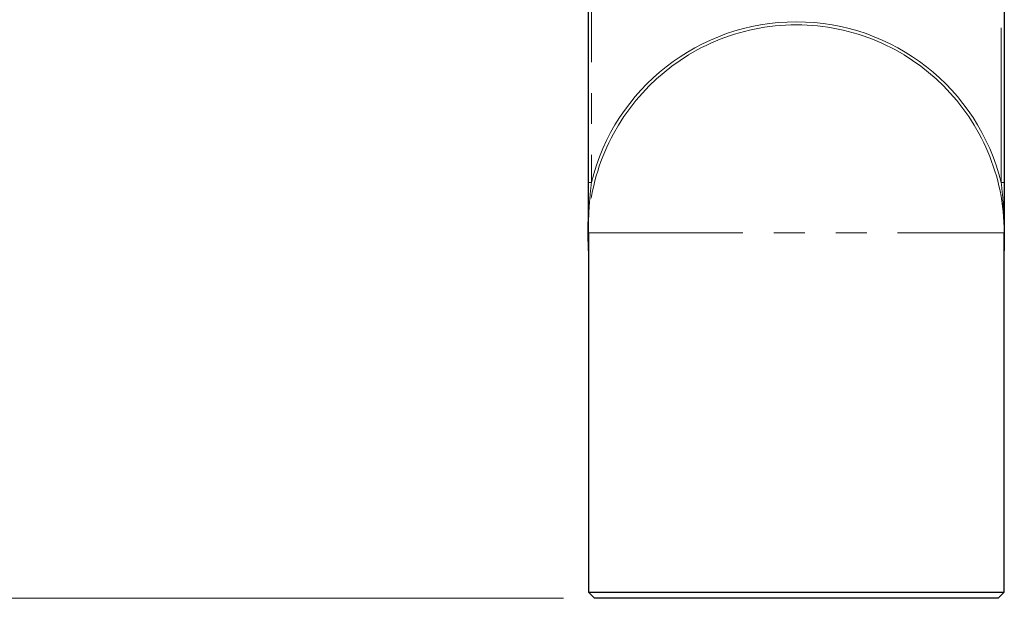
# Model space of a CAD drawing. Units: millimetres. Extents: x 11 to 1716, y 11 to 1106.
# Drawn here: x 259 to 421, y 167 to 262 of the extents above; entities that cross this region are included whole.
import ezdxf

# ---------------------------------------------------------------- set-up
doc = ezdxf.new("R2010")
doc.units = ezdxf.units.MM
doc.linetypes.add('PHANTOM', pattern=[12.7, 6.35, -1.27, 1.27, -1.27, 1.27, -1.27])
doc.styles.add('SLDTEXTSTYLE0', font='TXT', dxfattribs={"width": 0.75})
doc.dimstyles.new('SLDDIMSTYLE0', dxfattribs={"dimtxt": 9.525, "dimasz": 10.16, "dimexe": 0, "dimexo": 0.0625, "dimgap": 2.38125, "dimtad": 0, "dimtih": 1, "dimtoh": 1, "dimdec": 1, "dimrnd": 1e-09, "dimzin": 12, "dimdsep": 46, "dimtxsty": 'SLDTEXTSTYLE0', "dimsah": 1, "dimcen": 0.09, "dimadec": 0, "dimazin": 3, "dimtfac": 1, "dimtdec": 1, "dimtofl": 0, "dimtmove": 0, "dimatfit": 3, "dimfxl": 0, "dimfrac": 2, "dimtolj": 1, "dimtzin": 12, "dimarcsym": 0})

# ---------------------------------------------------------------- blocks, each defined once
blk = doc.blocks.new('_D_2')
at = {"color": 7, "linetype": 'Continuous', "lineweight": 18, "ltscale": 4}
for p, q in [((120, 528.68), (87.28, 528.68)), ((92.36, 528.68), (92.36, 363.68)), ((80.04, 361.74), (77.15, 361.74)), ((77.15, 361.74), (77.15, 346.61)), ((104.67, 361.74), (107.56, 361.74)), ((107.56, 361.74), (107.56, 346.61)), ((77.15, 346.61), (80.04, 346.61)), ((107.56, 346.61), (104.67, 346.61)), ((92.36, 166.98), (92.36, 331.98)), ((348.68, 166.98), (87.28, 166.98))]:
    blk.add_line(p, q, dxfattribs=at)
for points in [[(92.36, 528.68), (90.83, 518.52), (93.88, 518.52)], [(92.36, 166.98), (93.88, 177.14), (90.83, 177.14)]]:
    blk.add_solid(points, dxfattribs=at)
at = {"color": 7, "linetype": 'Continuous', "lineweight": 18, "ltscale": 4, "char_height": 9.525, "attachment_point": 1, "style": 'SLDTEXTSTYLE0'}
for s, insert in [('14.2', (80.04, 358.89)), ('361.7', (76.52, 344.26))]:
    blk.add_mtext(s, dxfattribs=dict(at, insert=insert))

msp = doc.modelspace()

# ---------------------------------------------------------------- linework, layer by layer
at = {"color": 7, "linetype": 'Continuous', "lineweight": 25, "ltscale": 4}
for p, q in [((352.768436, 235.263488), (352.768436, 280.426561)), ((421.075679, 280.426561), (421.075679, 235.263488)), ((352.759558, 224.039345), (352.759558, 167.9769)), ((352.759558, 224.039345), (352.759558, 167.9769)), ((421.084556, 167.9769), (421.084556, 224.039345)), ((421.084556, 167.9769), (421.084556, 224.039345)), ((352.759558, 167.9769), (421.084556, 167.9769)), ((352.759558, 167.9769), (352.759577, 167.97687)), ((352.759577, 167.97687), (353.759556, 166.976898)), ((420.084558, 166.976898), (353.759556, 166.976898)), ((421.084538, 167.97687), (420.084558, 166.976898)), ((421.084538, 167.97687), (421.084556, 167.9769))]:
    msp.add_line(p, q, dxfattribs=at)
at = {"color": 8, "linetype": 'PHANTOM', "lineweight": 18, "ltscale": 4}
for p, q in [((353.268362, 280.426561), (353.268362, 235.263488)), ((420.575752, 235.263488), (420.575752, 280.426561)), ((353.268362, 235.263488), (352.768436, 235.263488)), ((420.575752, 235.263488), (421.075679, 235.263488)), ((352.763112, 226.976893), (421.081002, 226.976893))]:
    msp.add_line(p, q, dxfattribs=at)
at = {"color": 8, "linetype": 'PHANTOM', "lineweight": 18, "ltscale": 16}
for radius, start, end in [(34.158946, 0, 180), (34.658894, 13.83283527, 166.16716473)]:
    msp.add_arc((386.922057, 226.976894), radius, start, end, dxfattribs=at)
at = {"color": 7, "linetype": 'Continuous', "lineweight": 25, "ltscale": 4}
for points, knots in [([(352.759633, 224.039993), (352.758534, 224.454449), (352.75583, 225.475072), (352.751119, 227.539778), (352.761187, 230.189277), (352.766983, 232.897012), (352.768026, 234.596061), (352.768436, 235.263488)], [0, 0, 0, 0, 0.1114815586, 0.2745304453, 0.5487360036, 0.8227327468, 1, 1, 1, 1]), ([(421.075679, 235.263488), (421.076047, 234.595883), (421.07715, 232.593354), (421.084874, 229.95363), (421.090523, 227.293995), (421.0887, 225.52839), (421.085656, 224.454224), (421.084482, 224.039993)], [0, 0, 0, 0, 0.1774494424, 0.5322725711, 0.7106131229, 0.8884038644, 1, 1, 1, 1]), ([(352.763112, 226.976893), (352.763091, 226.964659), (352.762698, 226.737431), (352.762356, 226.510181), (352.762032, 226.295165)], [0, 0, 0, 0, 0.0538395068, 1, 1, 1, 1]), ([(421.082083, 226.295165), (421.081759, 226.510181), (421.081416, 226.737431), (421.081023, 226.964659), (421.081002, 226.976893)], [0, 0, 0, 0, 0.9461604932, 1, 1, 1, 1]), ([(352.762032, 226.295165), (352.761936, 226.23017), (352.761455, 225.905147), (352.760676, 225.438796), (352.760085, 224.942404), (352.759826, 224.640566), (352.759697, 224.439208), (352.759629, 224.304975), (352.759596, 224.215534), (352.759584, 224.155971), (352.759568, 224.11633), (352.759568, 224.089971), (352.75956, 224.072462), (352.759564, 224.060845), (352.759557, 224.053151), (352.759558, 224.048071), (352.759558, 224.044725), (352.759558, 224.042535), (352.759558, 224.040968), (352.759558, 224.039968), (352.759558, 224.039456), (352.759558, 224.039338), (352.759558, 224.039344), (352.759558, 224.039345)], [0, 0, 0, 0, 0.0856388328, 0.4282597601, 0.6181374995, 0.7450023672, 0.8297029773, 0.8862419007, 0.9239808987, 0.9491773753, 0.9660009818, 0.9772378415, 0.9847453824, 0.9897712017, 0.9931355659, 0.9953945326, 0.9969196709, 0.9979520178, 0.9986596213, 0.999397767, 0.9996890462, 0.9999171699, 1, 1, 1, 1]), ([(421.084556, 224.039345), (421.084556, 224.039353), (421.084556, 224.039371), (421.084556, 224.039922), (421.084556, 224.042412), (421.084556, 224.05406), (421.084547, 224.102231), (421.084504, 224.298938), (421.0841, 225.036455), (421.08297, 225.741592), (421.082083, 226.295165)], [0, 0, 0, 0, 0.0002350264, 0.0005581484, 0.0013762117, 0.0045488568, 0.017123765, 0.0672819742, 0.2677630722, 1, 1, 1, 1])]:
    msp.add_open_spline(points, degree=3, knots=knots, dxfattribs=at)
at = {"color": 8, "linetype": 'PHANTOM', "lineweight": 18, "ltscale": 4}
for points, knots in [([(353.268362, 235.263488), (353.195574, 234.609832), (352.993346, 232.793772), (352.782907, 229.808232), (352.768996, 227.46713), (352.762032, 226.295165)], [0, 0, 0, 0, 0.21925385737, 0.60915525051, 1, 1, 1, 1]), ([(421.082083, 226.295165), (421.083761, 226.51218), (421.093647, 227.790391), (421.031334, 230.127549), (420.840444, 232.898849), (420.648916, 234.609878), (420.575752, 235.263488)], [0, 0, 0, 0, 0.0723564549, 0.4261767181, 0.7808002823, 1, 1, 1, 1])]:
    msp.add_open_spline(points, degree=3, knots=knots, dxfattribs=at)

# ---------------------------------------------------------------- dimensions: what is measured, and where the dimension line sits
at = {"color": 7, "linetype": 'Continuous', "lineweight": 18, "ltscale": 4}
dim = msp.add_linear_dim(base=(92.355669, 166.976894), p1=(125.079305, 528.676894), p2=(353.759558, 166.976894), angle=90, dimstyle='SLDDIMSTYLE0', dxfattribs=at)
dim.commit()
dim.dimension.update_dxf_attribs({"geometry": '_D_2', "text_midpoint": (92.355669, 347.826894), "dimtype": 160})

doc.saveas('drawing.dxf')
